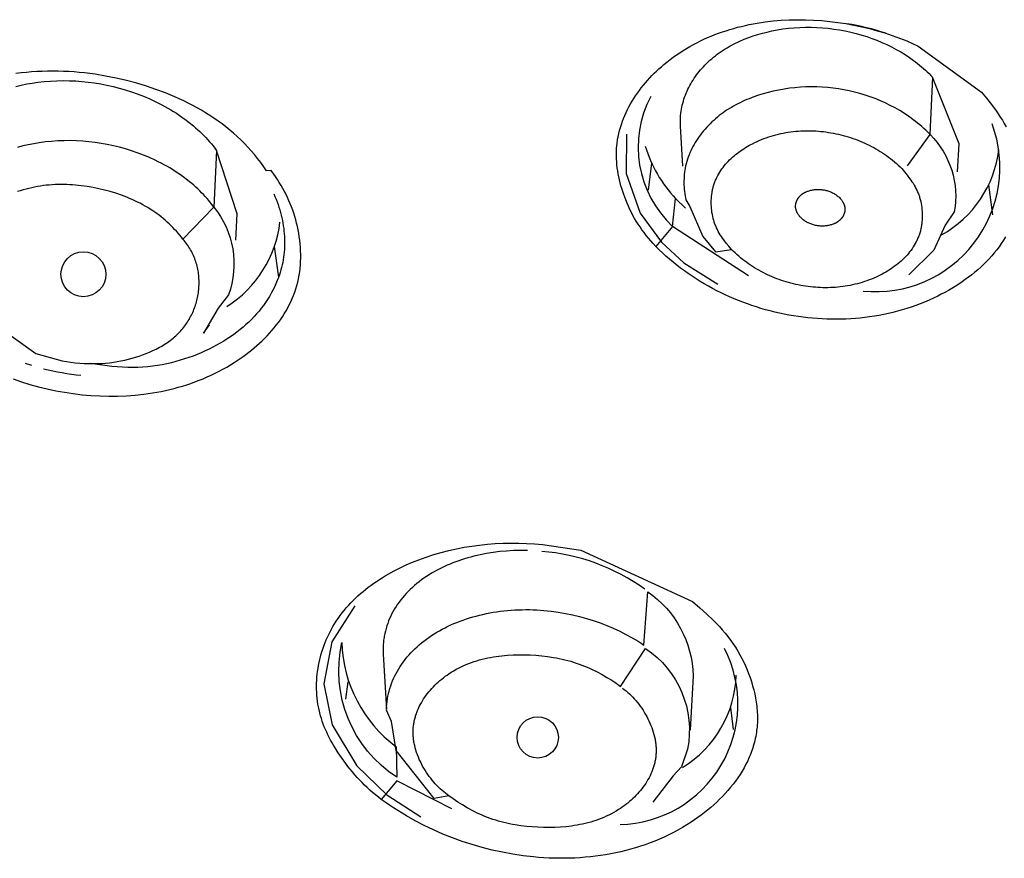
# Model space of a CAD drawing. Units: inches. Extents: x 7.83 to 13.34, y 21.23 to 30.3.
# Drawn here: x 8.96 to 9.59, y 26.51 to 27.04 of the extents above; entities that cross this region are included whole.
import ezdxf

# ---------------------------------------------------------------- set-up
doc = ezdxf.new("R2010")
doc.units = ezdxf.units.IN
doc.header["$LTSCALE"] = 0.03937
doc.header["$MEASUREMENT"] = 0
doc.layers.add('Make2D$可见线$普通线', color=7, linetype='Continuous', true_color=0x000000)

msp = doc.modelspace()

# ---------------------------------------------------------------- linework, layer by layer
at = {"layer": 'Make2D$可见线$普通线'}
for p, q in [((9.36509, 26.95213), (9.36288, 26.935)), ((9.58286, 26.91919), (9.58042, 26.93826)), ((9.12704, 26.8795), (9.12444, 26.89892)), ((8.96954, 26.82293), (8.96537, 26.82419)), ((9.17116, 26.62116), (9.16968, 26.60999)), ((9.41749, 26.59056), (9.41561, 26.60468))]:
    msp.add_line(p, q, dxfattribs=at)
for points in [[(9.36458, 26.9948, 0.339514), (9.37854, 26.91185), (9.36771, 26.89906), (9.3661, 26.90082), (9.36456, 26.90258), (9.36307, 26.90434), (9.36165, 26.9061), (9.36028, 26.90787), (9.35896, 26.90965), (9.35771, 26.91145), (9.3565, 26.91326), (9.35535, 26.91509), (9.35424, 26.91695), (9.35319, 26.91883), (9.35218, 26.92074), (9.35121, 26.92268), (9.35029, 26.92466), (9.34942, 26.92667), (9.34858, 26.92873), (9.34791, 26.93049), (9.34727, 26.93228), (9.34666, 26.9341), (9.34609, 26.93593), (9.34555, 26.9378), (9.34505, 26.93967), (9.34459, 26.94157), (9.34418, 26.94347), (9.34381, 26.94539), (9.34348, 26.94731), (9.34321, 26.94924), (9.34299, 26.95117), (9.34282, 26.9531), (9.34271, 26.95503), (9.34265, 26.95695), (9.34266, 26.95886), (9.34268, 26.9599), (9.34273, 26.96093), (9.3428, 26.96197), (9.34288, 26.96299), (9.3431, 26.96504), (9.34338, 26.96707), (9.34374, 26.96908), (9.34416, 26.97108), (9.34464, 26.97306), (9.34519, 26.97502), (9.3458, 26.97697), (9.34647, 26.97889), (9.3472, 26.98079), (9.34798, 26.98268), (9.34881, 26.98454), (9.3497, 26.98638), (9.35065, 26.9882), (9.35164, 26.99), (9.35267, 26.99177), (9.35376, 26.99352), (9.35489, 26.99524), (9.35606, 26.99694), (9.35728, 26.99861), (9.35853, 27.00026), (9.35983, 27.00188), (9.36115, 27.00347), (9.36252, 27.00503), (9.36392, 27.00656), (9.36535, 27.00807), (9.36681, 27.00954), (9.3683, 27.01098), (9.36981, 27.01239), (9.37135, 27.01377), (9.37292, 27.01512), (9.37489, 27.01674), (9.37689, 27.01831), (9.37892, 27.01983), (9.38099, 27.0213), (9.38309, 27.02272), (9.38521, 27.02409), (9.38737, 27.02541), (9.38955, 27.02668), (9.39176, 27.0279), (9.39399, 27.02907), (9.39625, 27.0302), (9.39853, 27.03128), (9.40084, 27.03231), (9.40317, 27.0333), (9.40552, 27.03424), (9.40789, 27.03513), (9.41028, 27.03597), (9.41269, 27.03677), (9.41511, 27.03753), (9.41756, 27.03824), (9.42002, 27.03891), (9.42249, 27.03953), (9.42498, 27.04011), (9.42748, 27.04064), (9.43252, 27.04158), (9.4376, 27.04235), (9.44271, 27.04295), (9.44785, 27.04339), (9.45302, 27.04366), (9.45819, 27.04378), (9.46338, 27.04374), (9.46856, 27.04354), (9.47373, 27.0432), (9.47889, 27.0427), (9.48402, 27.04206), (9.48913, 27.04128), (9.49419, 27.04036), (9.49922, 27.03929), (9.50419, 27.0381), (9.5091, 27.03677), (9.51395, 27.03531), (9.51872, 27.03373), (9.52342, 27.03202), (9.52802, 27.03019), (9.53523, 27.02691), (9.57577, 26.99754), (9.57898, 26.99358), (9.58206, 26.98964), (9.58499, 26.98566), (9.58638, 26.98366), (9.58772, 26.98163), (9.58902, 26.97959), (9.59025, 26.97751), (9.59143, 26.97541)], [(9.52842, 26.95049), (9.54285, 26.97044, -0.246942), (9.55832, 26.92104), (9.55256, 26.91264), (9.54521, 26.8967), (9.52939, 26.88096)], [(9.06591, 26.90363), (9.08566, 26.92419, -0.260242), (9.09509, 26.86818), (9.0885, 26.85955), (9.07909, 26.84362), (9.08283, 26.84896)], [(9.2858, 26.7049), (9.28134, 26.70493), (9.27691, 26.70482), (9.27254, 26.70457), (9.26822, 26.70418), (9.26397, 26.70365), (9.25978, 26.70298), (9.25567, 26.70218), (9.25364, 26.70173), (9.25163, 26.70125), (9.24965, 26.70074), (9.24769, 26.70019), (9.24575, 26.69962), (9.24384, 26.69901), (9.24195, 26.69837), (9.24009, 26.6977), (9.23825, 26.697), (9.23644, 26.69627), (9.23466, 26.69551), (9.2329, 26.69472), (9.23118, 26.6939), (9.22948, 26.69305), (9.22782, 26.69218), (9.22619, 26.69127), (9.22459, 26.69034), (9.22303, 26.68938), (9.22139, 26.68832), (9.21979, 26.68723), (9.21823, 26.68611), (9.21671, 26.68496), (9.21524, 26.68379), (9.2138, 26.68258), (9.21241, 26.68135), (9.21107, 26.68009), (9.20977, 26.6788), (9.20851, 26.67749), (9.2073, 26.67615), (9.20614, 26.67479), (9.20502, 26.6734), (9.20395, 26.67199), (9.20293, 26.67056), (9.20196, 26.6691), (9.20104, 26.66763), (9.20017, 26.66613), (9.19936, 26.66461), (9.19859, 26.66307), (9.19788, 26.66152), (9.19722, 26.65994), (9.19661, 26.65835), (9.19606, 26.65674), (9.19556, 26.65511), (9.19512, 26.65347), (9.19474, 26.65181), (9.19441, 26.65014), (9.19427, 26.6493), (9.19414, 26.64845), (9.19403, 26.6476), (9.19393, 26.64675), (9.19385, 26.6459), (9.19378, 26.64504), (9.19373, 26.64418), (9.19369, 26.64331), (9.19366, 26.64221), (9.19366, 26.6411), (9.19369, 26.63997), (9.19374, 26.63881), (9.19581, 26.6034), (9.19589, 26.60511), (9.19602, 26.60682), (9.19621, 26.60852), (9.19646, 26.6102), (9.19676, 26.61188), (9.19712, 26.61355), (9.19754, 26.6152), (9.19801, 26.61684), (9.19853, 26.61847), (9.19911, 26.62009), (9.19975, 26.62169), (9.20043, 26.62327), (9.20117, 26.62484), (9.20196, 26.6264), (9.20281, 26.62793), (9.2037, 26.62945), (9.20465, 26.63094), (9.20564, 26.63242), (9.20668, 26.63387), (9.20778, 26.63531), (9.20892, 26.63672), (9.21011, 26.63811), (9.21135, 26.63948), (9.21263, 26.64082), (9.21397, 26.64213), (9.21534, 26.64342), (9.21677, 26.64468), (9.21824, 26.64592), (9.21975, 26.64712), (9.22131, 26.6483), (9.22291, 26.64945), (9.22455, 26.65056), (9.22622, 26.65163), (9.22793, 26.65267), (9.22967, 26.65368), (9.23145, 26.65465), (9.23326, 26.65559), (9.23511, 26.6565), (9.237, 26.65737), (9.23891, 26.65821), (9.24086, 26.65901), (9.24283, 26.65978), (9.24484, 26.66051), (9.24687, 26.66121), (9.24893, 26.66186), (9.25102, 26.66249), (9.25313, 26.66307), (9.25527, 26.66362), (9.25743, 26.66413), (9.25961, 26.6646), (9.26181, 26.66503), (9.26403, 26.66543), (9.26627, 26.66578), (9.26852, 26.6661), (9.2708, 26.66637), (9.27308, 26.66661), (9.27539, 26.6668), (9.2777, 26.66695), (9.28003, 26.66706), (9.28237, 26.66713), (9.28472, 26.66716), (9.28708, 26.66715), (9.28944, 26.66709), (9.29182, 26.66699), (9.2964, 26.66667), (9.30098, 26.66619), (9.30555, 26.66556), (9.31009, 26.66478), (9.3146, 26.66385), (9.31907, 26.66277), (9.3235, 26.66154), (9.32788, 26.66018), (9.3322, 26.65867), (9.33645, 26.65704), (9.34063, 26.65527), (9.34473, 26.65337), (9.34875, 26.65135), (9.35267, 26.6492), (9.35649, 26.64694), (9.35836, 26.64576), (9.36021, 26.64456), (9.36268, 26.67857, -0.238695), (9.39164, 26.62486), (9.3897, 26.59021)], [(9.20236, 26.56028, -0.314995), (9.16738, 26.64613, 0.230214), (9.202, 26.57962), (9.20236, 26.56028)], [(9.23575, 26.54835), (9.23462, 26.54914), (9.23349, 26.54997), (9.23238, 26.55086), (9.23128, 26.5518), (9.23019, 26.55277), (9.22912, 26.55379), (9.22806, 26.55486), (9.22703, 26.55596), (9.22602, 26.55709), (9.22503, 26.55827), (9.22407, 26.55947), (9.22313, 26.56071), (9.22222, 26.56198), (9.22134, 26.56328), (9.2205, 26.5646), (9.21969, 26.56594), (9.21891, 26.56731), (9.21818, 26.5687), (9.21748, 26.5701), (9.21682, 26.57153), (9.21621, 26.57297), (9.21564, 26.57442), (9.21512, 26.57588), (9.21465, 26.57735), (9.21423, 26.57883), (9.21386, 26.58031), (9.21369, 26.58105), (9.21354, 26.5818), (9.21341, 26.58254), (9.21328, 26.58329), (9.21317, 26.58403), (9.21308, 26.58478), (9.213, 26.58552), (9.21294, 26.58626), (9.21289, 26.587), (9.21286, 26.58774), (9.21284, 26.58848), (9.21284, 26.58922), (9.21285, 26.58992), (9.21288, 26.59061), (9.21293, 26.5913), (9.21298, 26.59199), (9.21305, 26.59268), (9.21314, 26.59336), (9.21323, 26.59404), (9.21334, 26.59473), (9.21347, 26.5954), (9.21361, 26.59608), (9.21376, 26.59675), (9.21392, 26.59742), (9.21409, 26.59809), (9.21428, 26.59875), (9.21448, 26.59941), (9.21469, 26.60007), (9.21491, 26.60073), (9.21515, 26.60138), (9.21565, 26.60267), (9.2162, 26.60395), (9.2168, 26.60522), (9.21743, 26.60647), (9.21811, 26.6077), (9.21882, 26.60891), (9.21957, 26.61011), (9.22036, 26.61129), (9.22119, 26.61245), (9.22205, 26.61359), (9.22294, 26.6147), (9.22386, 26.6158), (9.22481, 26.61687), (9.22579, 26.61793), (9.2268, 26.61895), (9.22784, 26.61996), (9.2289, 26.62093), (9.22998, 26.62189), (9.23109, 26.62281), (9.23221, 26.62371), (9.23336, 26.62458), (9.23453, 26.62542), (9.23571, 26.62623), (9.23722, 26.62721), (9.23877, 26.62815), (9.24033, 26.62904), (9.24192, 26.62988), (9.24353, 26.63068), (9.24516, 26.63143), (9.2468, 26.63214), (9.24847, 26.6328), (9.25015, 26.63342), (9.25185, 26.63401), (9.25356, 26.63455), (9.25529, 26.63505), (9.25703, 26.63551), (9.25878, 26.63593), (9.26054, 26.63632), (9.26232, 26.63667), (9.2641, 26.63698), (9.26589, 26.63726), (9.26768, 26.63751), (9.26948, 26.63772), (9.27129, 26.6379), (9.2731, 26.63805), (9.27673, 26.63826), (9.28037, 26.63835), (9.284, 26.63833), (9.28761, 26.6382), (9.29121, 26.63798), (9.29499, 26.63765), (9.29873, 26.63721), (9.30245, 26.63665), (9.30429, 26.63632), (9.30613, 26.63596), (9.30797, 26.63557), (9.3098, 26.63514), (9.31162, 26.63467), (9.31344, 26.63417), (9.31525, 26.63363), (9.31705, 26.63305), (9.31885, 26.63243), (9.32064, 26.63176), (9.32229, 26.63112), (9.32393, 26.63044), (9.32556, 26.62972), (9.32718, 26.62898), (9.33039, 26.6274), (9.33354, 26.62571), (9.33662, 26.62393), (9.33962, 26.62207), (9.34253, 26.62014), (9.34532, 26.61815), (9.36128, 26.64231, -0.302808), (9.38808, 26.57814), (9.38422, 26.56673), (9.3788, 26.56105), (9.36598, 26.54414)]]:
    msp.add_lwpolyline(points, format="xyb", dxfattribs=at)
for points in [[(9.38503, 26.95035), (9.38361, 26.97589), (9.38352, 26.97725), (9.38348, 26.97861), (9.38349, 26.97996), (9.38353, 26.9813), (9.38362, 26.98265), (9.38375, 26.98398), (9.38392, 26.98531), (9.38414, 26.98663), (9.38439, 26.98795), (9.38468, 26.98926), (9.38501, 26.99055), (9.38537, 26.99184), (9.38577, 26.99312), (9.38621, 26.99439), (9.38668, 26.99565), (9.38718, 26.9969), (9.38772, 26.99813), (9.38829, 26.99935), (9.38888, 27.00056), (9.38951, 27.00175), (9.39017, 27.00293), (9.39086, 27.00409), (9.39157, 27.00524), (9.39231, 27.00637), (9.39308, 27.00748), (9.39387, 27.00858), (9.39469, 27.00965), (9.39553, 27.01071), (9.39639, 27.01175), (9.39728, 27.01277), (9.39818, 27.01377), (9.39911, 27.01474), (9.40017, 27.01582), (9.40127, 27.01687), (9.40238, 27.01789), (9.40352, 27.01889), (9.40468, 27.01986), (9.40586, 27.0208), (9.40706, 27.02171), (9.40828, 27.0226), (9.40953, 27.02346), (9.41078, 27.0243), (9.41206, 27.02511), (9.41335, 27.02589), (9.41466, 27.02665), (9.41599, 27.02739), (9.41733, 27.0281), (9.41869, 27.02878), (9.42006, 27.02944), (9.42144, 27.03008), (9.42424, 27.03128), (9.42708, 27.03239), (9.42997, 27.03341), (9.43288, 27.03433), (9.43583, 27.03517), (9.4388, 27.03592), (9.44178, 27.03659), (9.44537, 27.03727), (9.44896, 27.03784), (9.45257, 27.0383), (9.45619, 27.03864), (9.45981, 27.03886), (9.46344, 27.03897), (9.46706, 27.03897), (9.47069, 27.03885), (9.47431, 27.03862), (9.47792, 27.03828), (9.48152, 27.03783), (9.4851, 27.03727), (9.48867, 27.03661), (9.49222, 27.03583), (9.49575, 27.03495), (9.49925, 27.03397), (9.5025, 27.03295), (9.50573, 27.03183), (9.50892, 27.03063), (9.51208, 27.02932), (9.51519, 27.02793), (9.51826, 27.02644), (9.52128, 27.02485), (9.52424, 27.02316), (9.527, 27.02146), (9.52971, 27.01968), (9.53235, 27.0178), (9.53365, 27.01683), (9.53493, 27.01583), (9.53619, 27.01482), (9.53743, 27.01378), (9.53866, 27.01271), (9.53986, 27.01163), (9.54105, 27.01052), (9.54221, 27.00939), (9.54336, 27.00823), (9.54448, 27.00705), (9.54271, 26.97075), (9.54146, 26.97198), (9.54019, 26.97319), (9.5389, 26.97438), (9.53759, 26.97554), (9.53626, 26.97667), (9.53491, 26.97778), (9.53355, 26.97886), (9.53216, 26.97992), (9.53076, 26.98096), (9.52934, 26.98196), (9.52645, 26.9839), (9.5235, 26.98573), (9.52049, 26.98747), (9.51742, 26.98909), (9.5143, 26.99062), (9.51113, 26.99204), (9.50792, 26.99336), (9.50466, 26.99457), (9.50136, 26.99567), (9.49803, 26.99668), (9.49467, 26.99757), (9.49128, 26.99836), (9.48787, 26.99905), (9.48443, 26.99963), (9.48097, 27.0001), (9.47751, 27.00046), (9.47403, 27.00072), (9.47054, 27.00087), (9.46705, 27.00091), (9.46356, 27.00084), (9.46007, 27.00067), (9.45659, 27.00038), (9.45312, 26.99999), (9.44967, 26.99949), (9.44623, 26.99887), (9.44281, 26.99815), (9.43942, 26.99732), (9.43636, 26.99647), (9.43333, 26.99552), (9.43034, 26.99448), (9.42738, 26.99334), (9.42592, 26.99274), (9.42448, 26.99211), (9.42304, 26.99145), (9.42162, 26.99077), (9.42021, 26.99006), (9.41882, 26.98933), (9.41745, 26.98857), (9.41609, 26.98779), (9.41475, 26.98698), (9.41342, 26.98614), (9.41212, 26.98528), (9.41083, 26.98439), (9.40957, 26.98347), (9.40832, 26.98253), (9.4071, 26.98155), (9.4059, 26.98055), (9.40473, 26.97952), (9.40357, 26.97847), (9.40244, 26.97738), (9.40134, 26.97626), (9.40026, 26.97512), (9.39921, 26.97395), (9.39819, 26.97275), (9.3972, 26.97151), (9.3963, 26.97034), (9.39542, 26.96914), (9.39458, 26.96792), (9.39376, 26.96668), (9.39298, 26.96541), (9.39223, 26.96413), (9.39151, 26.96282), (9.39083, 26.9615), (9.39018, 26.96016), (9.38958, 26.95881), (9.38901, 26.95744), (9.38849, 26.95605), (9.388, 26.95466), (9.38757, 26.95325), (9.38718, 26.95183), (9.38683, 26.95041), (9.38656, 26.94907), (9.38632, 26.94773), (9.38613, 26.94638), (9.38598, 26.94503), (9.38586, 26.94368), (9.38579, 26.94232), (9.38575, 26.94096), (9.38575, 26.93959), (9.38578, 26.93823), (9.38585, 26.93686), (9.38596, 26.9355), (9.3861, 26.93413), (9.38627, 26.93277), (9.38647, 26.93141), (9.3867, 26.93005), (9.38697, 26.9287), (9.38945, 26.92442), (9.39783, 26.90526), (9.40597, 26.89559), (9.41612, 26.89702), (9.41436, 26.89913), (9.41269, 26.90121), (9.41112, 26.9033), (9.41038, 26.90435), (9.40966, 26.90541), (9.40897, 26.90648), (9.40832, 26.90756), (9.4077, 26.90866), (9.40711, 26.90978), (9.40656, 26.91091), (9.4063, 26.91149), (9.40605, 26.91207), (9.4058, 26.91266), (9.40557, 26.91326), (9.40535, 26.91387), (9.40514, 26.91448), (9.40495, 26.91506), (9.40477, 26.91566), (9.40443, 26.91686), (9.40413, 26.91808), (9.40388, 26.91933), (9.40366, 26.92059), (9.40348, 26.92186), (9.40334, 26.92315), (9.40324, 26.92444), (9.40317, 26.92573), (9.40315, 26.92703), (9.40318, 26.92833), (9.40324, 26.92962), (9.40334, 26.9309), (9.40349, 26.93218), (9.40367, 26.93344), (9.40378, 26.93406), (9.4039, 26.93468), (9.40404, 26.93531), (9.40419, 26.93594), (9.40435, 26.93657), (9.40451, 26.93719), (9.40469, 26.9378), (9.40489, 26.93841), (9.40509, 26.93901), (9.4053, 26.93961), (9.40552, 26.9402), (9.40575, 26.94079), (9.406, 26.94137), (9.40625, 26.94195), (9.40678, 26.94309), (9.40736, 26.94421), (9.40797, 26.94531), (9.40861, 26.94638), (9.40929, 26.94744), (9.41, 26.94847), (9.41075, 26.94948), (9.41152, 26.95047), (9.41233, 26.95144), (9.41316, 26.95239), (9.41402, 26.95332), (9.41491, 26.95422), (9.41583, 26.95511), (9.41676, 26.95597), (9.41773, 26.95681), (9.41871, 26.95763), (9.41971, 26.95843), (9.42074, 26.95921), (9.42178, 26.95996), (9.42284, 26.96069), (9.42391, 26.9614), (9.42501, 26.96209), (9.42611, 26.96276), (9.42723, 26.96341), (9.42836, 26.96403), (9.4295, 26.96463), (9.43094, 26.96536), (9.43239, 26.96604), (9.43386, 26.9667), (9.43534, 26.96732), (9.43683, 26.9679), (9.43834, 26.96846), (9.43985, 26.96898), (9.44138, 26.96946), (9.44291, 26.96992), (9.44446, 26.97034), (9.44601, 26.97072), (9.44757, 26.97108), (9.44914, 26.9714), (9.45072, 26.97169), (9.4523, 26.97195), (9.45389, 26.97218), (9.45548, 26.97237), (9.45708, 26.97254), (9.45868, 26.97267), (9.46028, 26.97277), (9.46189, 26.97284), (9.4635, 26.97288), (9.46511, 26.97289), (9.46672, 26.97286), (9.46833, 26.97281), (9.46994, 26.97273), (9.47155, 26.97261), (9.47316, 26.97247), (9.47477, 26.9723), (9.47637, 26.9721), (9.47797, 26.97186), (9.47957, 26.9716), (9.48116, 26.97131), (9.48274, 26.97099), (9.48432, 26.97065), (9.4859, 26.97027), (9.48746, 26.96986), (9.48902, 26.96943), (9.49057, 26.96897), (9.49211, 26.96848), (9.49364, 26.96796), (9.49517, 26.96742), (9.49668, 26.96685), (9.49818, 26.96625), (9.49967, 26.96562), (9.50114, 26.96497), (9.5026, 26.96429), (9.50405, 26.96358), (9.50549, 26.96285), (9.5069, 26.96209), (9.50831, 26.96131), (9.50969, 26.96049), (9.51107, 26.95966), (9.51242, 26.95879), (9.51375, 26.95791), (9.51507, 26.95699), (9.51637, 26.95605), (9.51764, 26.95509), (9.5189, 26.9541), (9.52014, 26.95309), (9.52135, 26.95205), (9.52254, 26.95099), (9.52371, 26.9499), (9.52486, 26.94879), (9.52828, 26.94455), (9.52985, 26.94246), (9.53059, 26.94142), (9.53131, 26.94037), (9.53199, 26.93931), (9.53265, 26.93824), (9.53327, 26.93715), (9.53386, 26.93605), (9.53441, 26.93494), (9.53492, 26.9338), (9.53516, 26.93322), (9.5354, 26.93263), (9.53562, 26.93204), (9.53584, 26.93144), (9.53604, 26.93085), (9.53623, 26.93024), (9.53641, 26.92963), (9.53658, 26.92901), (9.53689, 26.92776), (9.53716, 26.92649), (9.53739, 26.9252), (9.53758, 26.9239), (9.53772, 26.92259), (9.53783, 26.92127), (9.53789, 26.91995), (9.53791, 26.91863), (9.53789, 26.9173), (9.53783, 26.91598), (9.53772, 26.91467), (9.53757, 26.91338), (9.53748, 26.91273), (9.53737, 26.91209), (9.53726, 26.91145), (9.53713, 26.91082), (9.53699, 26.91016), (9.53683, 26.90951), (9.53667, 26.90886), (9.53649, 26.90821), (9.5363, 26.90757), (9.53609, 26.90694), (9.53588, 26.90631), (9.53565, 26.90569), (9.53541, 26.90507), (9.53517, 26.90446), (9.53491, 26.90386), (9.53464, 26.90326), (9.53436, 26.90266), (9.53407, 26.90208), (9.53377, 26.9015), (9.53346, 26.90092), (9.53281, 26.89978), (9.53212, 26.89867), (9.53139, 26.89758), (9.53063, 26.89652), (9.52984, 26.89547), (9.52901, 26.89445), (9.52815, 26.89346), (9.52726, 26.89248), (9.52634, 26.89153), (9.52539, 26.8906), (9.52441, 26.8897), (9.52341, 26.88882), (9.52238, 26.88796), (9.52133, 26.88713), (9.52026, 26.88632), (9.51917, 26.88553), (9.51806, 26.88477), (9.51693, 26.88403), (9.51578, 26.88331), (9.51462, 26.88262), (9.51344, 26.88195), (9.51225, 26.88131), (9.51104, 26.88069), (9.50983, 26.88009), (9.50839, 26.87942), (9.50694, 26.87878), (9.50547, 26.87817), (9.50399, 26.8776), (9.5025, 26.87706), (9.501, 26.87655), (9.4995, 26.87607), (9.49798, 26.87563), (9.49645, 26.87521), (9.49492, 26.87483), (9.49337, 26.87448), (9.49183, 26.87416), (9.49027, 26.87388), (9.48871, 26.87362), (9.48714, 26.8734), (9.48557, 26.8732), (9.484, 26.87304), (9.48242, 26.8729), (9.48084, 26.8728), (9.47925, 26.87273), (9.47767, 26.87269), (9.47608, 26.87267), (9.4745, 26.87269), (9.47291, 26.87274), (9.47132, 26.87281), (9.46974, 26.87292), (9.46815, 26.87305), (9.46657, 26.87321), (9.465, 26.8734), (9.46342, 26.87362), (9.46185, 26.87387), (9.46029, 26.87415), (9.45873, 26.87445), (9.45717, 26.87479), (9.45562, 26.87515), (9.45408, 26.87554), (9.45255, 26.87595), (9.45102, 26.8764), (9.44951, 26.87687), (9.448, 26.87736), (9.4465, 26.87789), (9.44501, 26.87844), (9.44354, 26.87902), (9.44207, 26.87962), (9.44062, 26.88025), (9.43918, 26.88091), (9.43776, 26.88159), (9.43634, 26.8823), (9.43495, 26.88303), (9.43356, 26.88379), (9.4322, 26.88458), (9.43085, 26.88539), (9.42951, 26.88622), (9.4282, 26.88708), (9.4269, 26.88797), (9.42562, 26.88888), (9.42436, 26.88981), (9.42312, 26.89077), (9.4219, 26.89175), (9.4207, 26.89276), (9.41952, 26.89379), (9.41836, 26.89484), (9.41723, 26.89592), (9.41612, 26.89702)], [(8.95747, 26.81442), (8.9628, 26.81261), (8.9682, 26.81095), (8.97366, 26.80944), (8.97916, 26.8081), (8.98471, 26.80692), (8.99029, 26.8059), (8.99591, 26.80505), (9.00154, 26.80438), (9.00719, 26.80388), (9.01285, 26.80355), (9.01851, 26.80341), (9.02416, 26.80345), (9.0298, 26.80368), (9.03542, 26.80409), (9.04101, 26.8047), (9.0438, 26.80508), (9.04657, 26.8055), (9.04933, 26.80598), (9.05209, 26.80651), (9.05483, 26.80708), (9.05755, 26.80771), (9.06027, 26.80839), (9.06296, 26.80912), (9.06565, 26.8099), (9.06831, 26.81074), (9.07096, 26.81162), (9.07359, 26.81256), (9.0762, 26.81356), (9.07879, 26.8146), (9.08136, 26.8157), (9.08391, 26.81686), (9.08644, 26.81807), (9.08894, 26.81933), (9.09142, 26.82066), (9.09387, 26.82203), (9.0963, 26.82347), (9.0987, 26.82496), (9.10058, 26.82618), (9.10244, 26.82744), (9.10429, 26.82874), (9.10611, 26.83007), (9.1079, 26.83143), (9.10967, 26.83283), (9.11141, 26.83427), (9.11312, 26.83574), (9.1148, 26.83724), (9.11644, 26.83878), (9.11805, 26.84035), (9.11962, 26.84195), (9.12114, 26.84359), (9.12263, 26.84526), (9.12407, 26.84696), (9.12547, 26.84869), (9.12682, 26.85046), (9.12812, 26.85226), (9.12937, 26.85409), (9.13057, 26.85595), (9.13171, 26.85784), (9.1328, 26.85976), (9.13382, 26.86171), (9.13479, 26.8637), (9.1357, 26.86571), (9.13654, 26.86775), (9.13731, 26.86982), (9.13802, 26.87192), (9.13866, 26.87405), (9.13923, 26.87621), (9.13948, 26.8773), (9.13972, 26.8784), (9.13994, 26.87951), (9.14014, 26.88062), (9.14047, 26.8828), (9.14074, 26.88501), (9.14093, 26.88723), (9.14106, 26.88947), (9.14112, 26.89172), (9.14111, 26.89397), (9.14105, 26.89623), (9.14092, 26.89848), (9.14074, 26.90073), (9.1405, 26.90297), (9.1402, 26.9052), (9.13985, 26.90741), (9.13945, 26.9096), (9.139, 26.91176), (9.1385, 26.91389), (9.13796, 26.91598), (9.13735, 26.9181), (9.1367, 26.92018), (9.13599, 26.92223), (9.13524, 26.92425), (9.13444, 26.92624), (9.13359, 26.92821), (9.13269, 26.93016), (9.13174, 26.9321), (9.13074, 26.93402), (9.12968, 26.93594), (9.12858, 26.93785), (9.12742, 26.93976), (9.1262, 26.94167), (9.12494, 26.94359), (9.12223, 26.94746), (9.11928, 26.94722), (9.11746, 26.94993), (9.11557, 26.95257), (9.11361, 26.95514), (9.11159, 26.95764), (9.10951, 26.96008), (9.10737, 26.96245), (9.10518, 26.96475), (9.10292, 26.96699), (9.10062, 26.96917), (9.09826, 26.97128), (9.09584, 26.97333), (9.09338, 26.97531), (9.09088, 26.97724), (9.08832, 26.9791), (9.08572, 26.98091), (9.08308, 26.98266), (9.0804, 26.98434), (9.07768, 26.98597), (9.07492, 26.98755), (9.07213, 26.98906), (9.0693, 26.99053), (9.06644, 26.99193), (9.06355, 26.99329), (9.06063, 26.99459), (9.05769, 26.99584), (9.05472, 26.99704), (9.0487, 26.99928), (9.04261, 27.00132), (9.03645, 27.00318), (9.02987, 27.00494), (9.02324, 27.00648), (9.01657, 27.00781), (9.00986, 27.00891), (9.00313, 27.00978), (8.99975, 27.01012), (8.99637, 27.01041), (8.99299, 27.01063), (8.98961, 27.01079), (8.98622, 27.01089), (8.98284, 27.01093), (8.97946, 27.0109), (8.97608, 27.0108), (8.9727, 27.01064), (8.96933, 27.01042), (8.96596, 27.01012), (8.9626, 27.00976), (8.95925, 27.00933)], [(8.95925, 27.00123), (8.96271, 27.00204), (8.96619, 27.00274), (8.9697, 27.00334), (8.97321, 27.00385), (8.97725, 27.0043), (8.98129, 27.00463), (8.98534, 27.00483), (8.98938, 27.0049), (8.99341, 27.00485), (8.99744, 27.00468), (9.00146, 27.00439), (9.00547, 27.00397), (9.00947, 27.00344), (9.01344, 27.00278), (9.0174, 27.00201), (9.02133, 27.00112), (9.02524, 27.00011), (9.02912, 26.99899), (9.03297, 26.99776), (9.03679, 26.99641), (9.0408, 26.99486), (9.04476, 26.99318), (9.04866, 26.99137), (9.0525, 26.98943), (9.05439, 26.98841), (9.05627, 26.98736), (9.05812, 26.98628), (9.05995, 26.98516), (9.06176, 26.98401), (9.06355, 26.98282), (9.06531, 26.98161), (9.06705, 26.98035), (9.0699, 26.97818), (9.07267, 26.97592), (9.07402, 26.97475), (9.07535, 26.97356), (9.07666, 26.97234), (9.07795, 26.9711), (9.07922, 26.96983), (9.08046, 26.96855), (9.08168, 26.96723), (9.08287, 26.9659), (9.08404, 26.96454), (9.08518, 26.96315), (9.0863, 26.96175), (9.08739, 26.96032), (9.08566, 26.92419), (9.08461, 26.92557), (9.08354, 26.92692), (9.08244, 26.92825), (9.08132, 26.92955), (9.08017, 26.93084), (9.079, 26.93209), (9.07781, 26.93333), (9.07659, 26.93455), (9.07535, 26.93574), (9.07409, 26.9369), (9.07281, 26.93805), (9.0715, 26.93917), (9.07018, 26.94027), (9.06884, 26.94135), (9.0661, 26.94343), (9.06441, 26.94463), (9.0627, 26.94581), (9.06097, 26.94695), (9.05922, 26.94806), (9.05744, 26.94913), (9.05565, 26.95017), (9.05383, 26.95118), (9.05199, 26.95215), (9.05014, 26.9531), (9.04827, 26.95401), (9.04449, 26.95573), (9.04065, 26.95733), (9.03677, 26.9588), (9.033, 26.9601), (9.0292, 26.96128), (9.02537, 26.96234), (9.02152, 26.96328), (9.01764, 26.96411), (9.01373, 26.96482), (9.00981, 26.96541), (9.00588, 26.96588), (9.00193, 26.96623), (8.99797, 26.96645), (8.994, 26.96655), (8.99003, 26.96653), (8.98605, 26.96639), (8.98208, 26.96611), (8.97812, 26.96571), (8.97416, 26.96519), (8.97064, 26.96461), (8.96714, 26.96393), (8.96366, 26.96315), (8.96021, 26.96225)], [(9.56038, 26.94663), (9.56138, 26.96447), (9.54448, 27.00705)], [(9.34909, 26.97069), (9.34876, 26.94557), (9.35786, 26.92035), (9.37149, 26.90172), (9.38578, 26.88861), (9.40732, 26.87484)], [(9.09962, 26.9031), (9.10056, 26.91992), (9.08739, 26.96032)], [(8.93192, 26.85909), (8.97202, 26.83059), (8.98887, 26.82599), (8.99159, 26.82552), (8.99437, 26.82512), (8.9972, 26.82479), (9.00006, 26.82454), (9.00294, 26.82435), (9.00582, 26.82424), (9.0087, 26.82421), (9.01155, 26.82426), (9.01406, 26.82438), (9.01655, 26.82456), (9.01902, 26.82481), (9.02148, 26.82512), (9.02392, 26.8255), (9.02635, 26.82595), (9.02879, 26.82647), (9.03123, 26.82705), (9.03347, 26.82764), (9.03572, 26.8283), (9.03796, 26.82901), (9.04019, 26.82978), (9.04241, 26.83061), (9.0446, 26.83151), (9.04676, 26.83248), (9.04889, 26.83351), (9.04994, 26.83405), (9.05098, 26.83461), (9.052, 26.83519), (9.05302, 26.83579), (9.05402, 26.8364), (9.055, 26.83703), (9.05597, 26.83768), (9.05692, 26.83835), (9.05786, 26.83904), (9.05878, 26.83975), (9.05968, 26.84048), (9.06057, 26.84123), (9.06143, 26.842), (9.06227, 26.84278), (9.06309, 26.84359), (9.06389, 26.84442), (9.06457, 26.84516), (9.06523, 26.84592), (9.06588, 26.84669), (9.0665, 26.84748), (9.06711, 26.84828), (9.0677, 26.84909), (9.06827, 26.84992), (9.06882, 26.85076), (9.06935, 26.85161), (9.06987, 26.85247), (9.07036, 26.85335), (9.07084, 26.85423), (9.0713, 26.85513), (9.07174, 26.85603), (9.07216, 26.85695), (9.07256, 26.85787), (9.07293, 26.8588), (9.07329, 26.85974), (9.07363, 26.86069), (9.07395, 26.86164), (9.07425, 26.86261), (9.07453, 26.86357), (9.07479, 26.86455), (9.07502, 26.86552), (9.07524, 26.86651), (9.07544, 26.86749), (9.07561, 26.86849), (9.07576, 26.86948), (9.07589, 26.87048), (9.076, 26.87148), (9.07609, 26.87248), (9.07616, 26.87348), (9.0762, 26.87449), (9.07622, 26.87549), (9.07622, 26.8765), (9.0762, 26.8775), (9.07615, 26.87851), (9.07609, 26.87951), (9.076, 26.88051), (9.07588, 26.88151), (9.07575, 26.88251), (9.07559, 26.8835), (9.0754, 26.88449), (9.0752, 26.88547), (9.07496, 26.88645), (9.07471, 26.88743), (9.07443, 26.8884), (9.07413, 26.88937), (9.0738, 26.89032), (9.07345, 26.89128), (9.07308, 26.89222), (9.07268, 26.89316), (9.07225, 26.89409), (9.0718, 26.89501), (9.07133, 26.89592), (9.07083, 26.89682), (9.0703, 26.89771), (9.06975, 26.89859), (9.06918, 26.89946), (9.06858, 26.90032), (9.06795, 26.90116), (9.06729, 26.902), (9.06661, 26.90282), (9.06591, 26.90363), (9.0649, 26.90493), (9.06386, 26.90621), (9.0628, 26.90747), (9.0617, 26.90872), (9.06058, 26.90994), (9.05943, 26.91114), (9.05826, 26.91232), (9.05706, 26.91348), (9.05584, 26.91461), (9.05459, 26.91572), (9.05332, 26.9168), (9.05203, 26.91786), (9.05072, 26.91889), (9.04938, 26.91989), (9.04803, 26.92086), (9.04666, 26.9218), (9.04509, 26.92283), (9.04351, 26.92381), (9.0419, 26.92476), (9.04027, 26.92567), (9.03862, 26.92654), (9.03696, 26.92738), (9.03528, 26.92819), (9.03358, 26.92896), (9.03187, 26.9297), (9.03014, 26.93041), (9.0284, 26.93108), (9.02664, 26.93173), (9.0231, 26.93293), (9.01952, 26.93402), (9.01588, 26.93501), (9.01221, 26.93589), (9.00852, 26.93666), (9.00481, 26.9373), (9.00109, 26.93781), (8.99922, 26.93802), (8.99735, 26.9382), (8.99548, 26.93834), (8.99361, 26.93845), (8.99173, 26.93853), (8.98986, 26.93857), (8.98799, 26.93857), (8.98612, 26.93854), (8.98425, 26.93847), (8.98238, 26.93836), (8.98051, 26.93822), (8.97865, 26.93804), (8.97679, 26.93782), (8.97493, 26.93756), (8.97308, 26.93726), (8.97123, 26.93691), (8.96939, 26.93653), (8.96756, 26.93611), (8.96573, 26.93564), (8.96391, 26.93513), (8.96209, 26.93458), (8.96029, 26.93399)], [(9.46006, 26.9177), (9.45979, 26.91802), (9.45952, 26.91835), (9.45926, 26.91869), (9.45901, 26.91904), (9.45876, 26.9194), (9.45853, 26.91977), (9.4583, 26.92015), (9.4582, 26.92035), (9.45809, 26.92054), (9.45799, 26.92074), (9.4579, 26.92094), (9.45781, 26.92114), (9.45772, 26.92134), (9.45763, 26.92155), (9.45756, 26.92175), (9.45748, 26.92196), (9.45741, 26.92217), (9.45735, 26.92237), (9.45729, 26.92258), (9.45723, 26.9228), (9.45718, 26.92301), (9.45714, 26.92322), (9.4571, 26.92343), (9.45707, 26.92365), (9.45704, 26.92386), (9.45702, 26.92409), (9.45701, 26.92432), (9.457, 26.92455), (9.45701, 26.92478), (9.45701, 26.92501), (9.45703, 26.92524), (9.45705, 26.92547), (9.45708, 26.9257), (9.45711, 26.92593), (9.45715, 26.92616), (9.4572, 26.92639), (9.45725, 26.92662), (9.45731, 26.92684), (9.45737, 26.92707), (9.45744, 26.92729), (9.45751, 26.92751), (9.45759, 26.92773), (9.45768, 26.92795), (9.45777, 26.92816), (9.45787, 26.92838), (9.45797, 26.92859), (9.45807, 26.9288), (9.45819, 26.929), (9.4583, 26.92921), (9.45842, 26.92941), (9.45854, 26.92961), (9.45867, 26.9298), (9.45881, 26.92999), (9.45894, 26.93018), (9.45908, 26.93037), (9.45923, 26.93055), (9.45938, 26.93073), (9.45957, 26.93094), (9.45976, 26.93115), (9.45996, 26.93136), (9.46016, 26.93156), (9.46037, 26.93175), (9.46059, 26.93194), (9.4608, 26.93212), (9.46103, 26.93229), (9.46125, 26.93246), (9.46149, 26.93263), (9.46172, 26.93279), (9.46196, 26.93294), (9.4622, 26.93309), (9.46245, 26.93324), (9.4627, 26.93338), (9.46295, 26.93351), (9.46321, 26.93364), (9.46347, 26.93376), (9.46373, 26.93388), (9.46399, 26.934), (9.46426, 26.93411), (9.46453, 26.93421), (9.46508, 26.93441), (9.46563, 26.93458), (9.46619, 26.93474), (9.46675, 26.93489), (9.46732, 26.93501), (9.46793, 26.93513), (9.46854, 26.93522), (9.46916, 26.9353), (9.46977, 26.93536), (9.47039, 26.9354), (9.47101, 26.93543), (9.47162, 26.93543), (9.47224, 26.93541), (9.47285, 26.93538), (9.47347, 26.93533), (9.47408, 26.93526), (9.47469, 26.93517), (9.47529, 26.93507), (9.47589, 26.93495), (9.47649, 26.93481), (9.47708, 26.93465), (9.47767, 26.93447), (9.47825, 26.93428), (9.47882, 26.93406), (9.47939, 26.93383), (9.47995, 26.93359), (9.4805, 26.93332), (9.48105, 26.93304), (9.48158, 26.93274), (9.4821, 26.93243), (9.48262, 26.93209), (9.48312, 26.93174), (9.48362, 26.93137), (9.4841, 26.93099), (9.48457, 26.93059), (9.48502, 26.93017), (9.48546, 26.92973), (9.48573, 26.92942), (9.486, 26.9291), (9.48626, 26.92876), (9.48651, 26.92841), (9.48676, 26.92805), (9.48699, 26.92768), (9.48721, 26.9273), (9.48732, 26.92711), (9.48742, 26.92692), (9.48752, 26.92672), (9.48762, 26.92652), (9.48771, 26.92632), (9.4878, 26.92612), (9.48788, 26.92592), (9.48796, 26.92572), (9.48804, 26.92551), (9.48811, 26.9253), (9.48817, 26.9251), (9.48823, 26.92489), (9.48829, 26.92468), (9.48834, 26.92447), (9.48838, 26.92426), (9.48842, 26.92404), (9.48845, 26.92383), (9.48848, 26.92362), (9.4885, 26.92337), (9.48852, 26.92313), (9.48852, 26.92289), (9.48852, 26.92264), (9.48851, 26.9224), (9.4885, 26.92215), (9.48847, 26.92191), (9.48844, 26.92167), (9.48841, 26.92143), (9.48836, 26.92118), (9.48831, 26.92094), (9.48825, 26.92071), (9.48819, 26.92047), (9.48812, 26.92023), (9.48804, 26.92), (9.48796, 26.91977), (9.48787, 26.91953), (9.48777, 26.91931), (9.48767, 26.91908), (9.48756, 26.91886), (9.48745, 26.91863), (9.48733, 26.91842), (9.48721, 26.9182), (9.48708, 26.91799), (9.48695, 26.91778), (9.48681, 26.91757), (9.48667, 26.91737), (9.48652, 26.91717), (9.48637, 26.91697), (9.48621, 26.91678), (9.48605, 26.9166), (9.48589, 26.91641), (9.4857, 26.91622), (9.48551, 26.91602), (9.48532, 26.91584), (9.48512, 26.91566), (9.48492, 26.91548), (9.48471, 26.91531), (9.4845, 26.91514), (9.48429, 26.91498), (9.48407, 26.91482), (9.48385, 26.91467), (9.48362, 26.91452), (9.48339, 26.91438), (9.48316, 26.91424), (9.48292, 26.91411), (9.48269, 26.91398), (9.48245, 26.91386), (9.4822, 26.91374), (9.48196, 26.91363), (9.48171, 26.91351), (9.48146, 26.91341), (9.48095, 26.91321), (9.48043, 26.91303), (9.47991, 26.91286), (9.47939, 26.91271), (9.47885, 26.91257), (9.47832, 26.91245), (9.47771, 26.91233), (9.47709, 26.91223), (9.47647, 26.91215), (9.47586, 26.91209), (9.47524, 26.91204), (9.47462, 26.91202), (9.474, 26.91201), (9.47338, 26.91202), (9.47276, 26.91205), (9.47214, 26.9121), (9.47152, 26.91217), (9.47091, 26.91225), (9.4703, 26.91236), (9.4697, 26.91248), (9.4691, 26.91262), (9.4685, 26.91278), (9.46791, 26.91295), (9.46733, 26.91315), (9.46675, 26.91336), (9.46618, 26.91359), (9.46561, 26.91383), (9.46506, 26.9141), (9.46451, 26.91438), (9.46397, 26.91468), (9.46344, 26.915), (9.46292, 26.91533), (9.46242, 26.91568), (9.46192, 26.91605), (9.46144, 26.91644), (9.46097, 26.91684), (9.46051, 26.91726), (9.46006, 26.9177)], [(9.12394, 26.93252), (9.12467, 26.93084), (9.12536, 26.92915), (9.12601, 26.92746), (9.12661, 26.92576), (9.12718, 26.92407), (9.1277, 26.92237), (9.12818, 26.92067), (9.12863, 26.91897), (9.12903, 26.91727), (9.12939, 26.91557), (9.12971, 26.91387), (9.12998, 26.91218), (9.13022, 26.91048), (9.13042, 26.90879), (9.13057, 26.9071), (9.13069, 26.90541), (9.13076, 26.90373), (9.13079, 26.90205), (9.13078, 26.90037), (9.13074, 26.89871), (9.13064, 26.89704), (9.13051, 26.89539), (9.13034, 26.89374), (9.13013, 26.89209), (9.12987, 26.89046), (9.12958, 26.88883), (9.12924, 26.88721), (9.12887, 26.8856), (9.12845, 26.884), (9.12799, 26.88241), (9.12749, 26.88083), (9.12695, 26.87926), (9.12617, 26.87718), (9.12531, 26.87513), (9.12438, 26.8731), (9.12339, 26.87109), (9.12232, 26.8691), (9.12118, 26.86714), (9.11997, 26.8652), (9.1187, 26.8633), (9.11735, 26.86141), (9.11595, 26.85956), (9.11447, 26.85774), (9.11293, 26.85595), (9.11133, 26.85419), (9.10966, 26.85246), (9.10794, 26.85077), (9.10614, 26.84911), (9.10429, 26.84749), (9.10238, 26.8459), (9.10041, 26.84435), (9.09838, 26.84284), (9.09629, 26.84137), (9.09414, 26.83994), (9.09194, 26.83855), (9.08968, 26.83721), (9.08737, 26.83591), (9.085, 26.83465), (9.08258, 26.83344), (9.08011, 26.83227), (9.07758, 26.83115), (9.075, 26.83008), (9.07237, 26.82906), (9.0697, 26.82809), (9.06697, 26.82717), (9.06419, 26.82631), (9.06137, 26.82551), (9.05851, 26.82477), (9.05559, 26.82411), (9.05263, 26.82351), (9.04963, 26.82299), (9.04658, 26.82255), (9.04348, 26.8222), (9.04034, 26.82194), (9.03715, 26.82177), (9.03392, 26.82169), (9.03063, 26.82171), (9.0273, 26.82184), (9.02393, 26.82208), (9.02051, 26.82243), (9.00687, 26.82426)], [(9.42696, 26.88016), (9.37854, 26.91185), (9.38044, 26.92961), (9.38667, 26.92343)], [(9.59098, 26.90509), (9.5897, 26.90297), (9.58834, 26.9009), (9.58692, 26.89886), (9.58543, 26.89687), (9.58387, 26.89492), (9.58226, 26.89302), (9.58059, 26.89115), (9.57886, 26.88933), (9.57707, 26.88756), (9.57524, 26.88582), (9.57335, 26.88413), (9.57142, 26.88249), (9.56944, 26.88088), (9.56743, 26.87932), (9.56537, 26.87781), (9.56327, 26.87634), (9.56114, 26.87491), (9.55898, 26.87353), (9.55678, 26.87219), (9.55456, 26.8709), (9.55232, 26.86965), (9.55005, 26.86845), (9.54775, 26.86729), (9.545, 26.86597), (9.54222, 26.86471), (9.53941, 26.86351), (9.53659, 26.86238), (9.53374, 26.86131), (9.53087, 26.86031), (9.52798, 26.85937), (9.52508, 26.85849), (9.52215, 26.85767), (9.51921, 26.85691), (9.51626, 26.85621), (9.51329, 26.85558), (9.51031, 26.85501), (9.50731, 26.85449), (9.50431, 26.85404), (9.5013, 26.85364), (9.49828, 26.85331), (9.49525, 26.85303), (9.49222, 26.85282), (9.48918, 26.85266), (9.48614, 26.85256), (9.48309, 26.85252), (9.48005, 26.85253), (9.477, 26.85261), (9.47396, 26.85274), (9.47091, 26.85292), (9.46787, 26.85317), (9.46483, 26.85347), (9.4618, 26.85382), (9.45878, 26.85423), (9.45576, 26.8547), (9.45275, 26.85522), (9.44975, 26.8558), (9.44677, 26.85643), (9.44379, 26.85711), (9.44083, 26.85785), (9.43788, 26.85864), (9.43494, 26.85948), (9.43203, 26.86038), (9.42913, 26.86133), (9.42624, 26.86233), (9.42338, 26.86338), (9.42054, 26.86449), (9.41773, 26.86564), (9.41493, 26.86685), (9.41216, 26.86811), (9.40941, 26.86941), (9.40669, 26.87077), (9.404, 26.87218), (9.40134, 26.87364), (9.39871, 26.87514), (9.39611, 26.8767), (9.39354, 26.8783), (9.391, 26.87995), (9.3885, 26.88165), (9.38603, 26.8834), (9.3836, 26.8852), (9.38121, 26.88704), (9.37885, 26.88893), (9.37654, 26.89086), (9.37427, 26.89284), (9.37204, 26.89487), (9.36985, 26.89694), (9.36771, 26.89906)], [(9.23747, 26.53998), (9.20241, 26.55789), (9.19254, 26.54601), (9.19066, 26.54746), (9.18882, 26.54894), (9.18702, 26.55044), (9.18527, 26.55197), (9.18356, 26.55354), (9.18189, 26.55513), (9.18026, 26.55675), (9.17867, 26.55839), (9.17712, 26.56007), (9.1756, 26.56178), (9.17411, 26.56352), (9.17266, 26.56528), (9.17124, 26.56708), (9.16985, 26.56891), (9.16714, 26.57266), (9.16504, 26.57576), (9.16303, 26.57895), (9.16206, 26.58056), (9.16111, 26.5822), (9.1602, 26.58386), (9.15932, 26.58553), (9.15848, 26.58721), (9.15767, 26.58892), (9.1569, 26.59064), (9.15617, 26.59237), (9.15549, 26.59412), (9.15485, 26.59589), (9.15427, 26.59766), (9.15373, 26.59945), (9.15324, 26.60129), (9.1528, 26.60314), (9.15242, 26.60501), (9.15209, 26.60688), (9.15181, 26.60876), (9.15159, 26.61065), (9.15142, 26.61254), (9.1513, 26.61444), (9.15124, 26.61634), (9.15122, 26.61824), (9.15125, 26.62015), (9.15134, 26.62205), (9.15147, 26.62395), (9.15165, 26.62585), (9.15188, 26.62775), (9.15216, 26.62963), (9.15249, 26.63152), (9.15286, 26.63339), (9.15328, 26.63525), (9.15374, 26.63711), (9.15425, 26.63895), (9.1548, 26.64077), (9.1554, 26.64259), (9.15604, 26.64438), (9.15672, 26.64616), (9.15745, 26.64792), (9.15822, 26.64966), (9.15903, 26.65138), (9.15988, 26.65308), (9.16077, 26.65475), (9.1617, 26.6564), (9.16267, 26.65803), (9.16381, 26.65983), (9.165, 26.66159), (9.16624, 26.66332), (9.16752, 26.66501), (9.16884, 26.66668), (9.17021, 26.6683), (9.17162, 26.66989), (9.17308, 26.67145), (9.17457, 26.67298), (9.17609, 26.67447), (9.17766, 26.67592), (9.17925, 26.67735), (9.18089, 26.67874), (9.18255, 26.68009), (9.18425, 26.68142), (9.18597, 26.68271), (9.18772, 26.68397), (9.1895, 26.68519), (9.19131, 26.68639), (9.19314, 26.68755), (9.19499, 26.68868), (9.19687, 26.68978), (9.20067, 26.69188), (9.20455, 26.69385), (9.20849, 26.6957), (9.21248, 26.69742), (9.21651, 26.69902), (9.22125, 26.70074), (9.22603, 26.7023), (9.23084, 26.70369), (9.23568, 26.70493), (9.24055, 26.70602), (9.24545, 26.70696), (9.25037, 26.70775), (9.25532, 26.70839), (9.26028, 26.7089), (9.26527, 26.70927), (9.27027, 26.7095), (9.27528, 26.7096), (9.2803, 26.70958), (9.28534, 26.70943), (9.29038, 26.70915), (9.29542, 26.70876), (9.3199, 26.70503), (9.39114, 26.67244), (9.39584, 26.66836), (9.40027, 26.66434), (9.40444, 26.66034), (9.40643, 26.65832), (9.40835, 26.65628), (9.41021, 26.65421), (9.41201, 26.6521), (9.41375, 26.64994), (9.41542, 26.64774), (9.41703, 26.64547), (9.41859, 26.64313), (9.42008, 26.64072), (9.42151, 26.63821), (9.42272, 26.63595), (9.42388, 26.63362), (9.42498, 26.63123), (9.42603, 26.62879), (9.42702, 26.6263), (9.42794, 26.62377), (9.4288, 26.6212), (9.42957, 26.61861), (9.43028, 26.61599), (9.4309, 26.61336), (9.43143, 26.61072), (9.43188, 26.60807), (9.43206, 26.60675), (9.43223, 26.60543), (9.43237, 26.60411), (9.43248, 26.60279), (9.43257, 26.60148), (9.43263, 26.60017), (9.43267, 26.59887), (9.43268, 26.59757), (9.43266, 26.59627), (9.43261, 26.59498), (9.43254, 26.5937), (9.43244, 26.59242), (9.43231, 26.59115), (9.43216, 26.58989), (9.43198, 26.58863), (9.43178, 26.58738), (9.43155, 26.58614), (9.43129, 26.58491), (9.43101, 26.58368), (9.43071, 26.58246), (9.43039, 26.58125), (9.43004, 26.58005), (9.42966, 26.57885), (9.42927, 26.57767), (9.42885, 26.57649), (9.42841, 26.57532), (9.42795, 26.57415), (9.42747, 26.573), (9.42696, 26.57185), (9.42644, 26.57071), (9.42533, 26.56846), (9.42414, 26.56625), (9.42288, 26.56406), (9.42154, 26.56192), (9.42013, 26.55981), (9.41866, 26.55774), (9.41712, 26.5557), (9.41552, 26.55371), (9.41386, 26.55175), (9.41214, 26.54983), (9.41037, 26.54795), (9.40855, 26.54612), (9.40668, 26.54432), (9.40477, 26.54256), (9.40281, 26.54085), (9.40082, 26.53918), (9.39878, 26.53756), (9.39671, 26.53598), (9.39461, 26.53444), (9.39248, 26.53295), (9.39033, 26.53151), (9.38755, 26.52973), (9.38474, 26.52804), (9.38188, 26.52641), (9.379, 26.52487), (9.37608, 26.52339), (9.37313, 26.52199), (9.37015, 26.52066), (9.36715, 26.5194), (9.36411, 26.51821), (9.36105, 26.5171), (9.35796, 26.51605), (9.35485, 26.51508), (9.35172, 26.51417), (9.34857, 26.51333), (9.34539, 26.51256), (9.3422, 26.51186), (9.33899, 26.51122), (9.33577, 26.51065), (9.33253, 26.51014), (9.32927, 26.5097), (9.32601, 26.50933), (9.32273, 26.50902), (9.31945, 26.50877), (9.31615, 26.50858), (9.31285, 26.50846), (9.30954, 26.5084), (9.30623, 26.50839), (9.30292, 26.50845), (9.29961, 26.50857), (9.29629, 26.50875), (9.29298, 26.50899), (9.28966, 26.50928), (9.28305, 26.51004), (9.27646, 26.51103), (9.26991, 26.51224), (9.2634, 26.51367), (9.25694, 26.51531), (9.25055, 26.51715), (9.24424, 26.5192), (9.23801, 26.52145), (9.23188, 26.52389), (9.22586, 26.52652), (9.21995, 26.52933), (9.21418, 26.53233), (9.20853, 26.5355), (9.20304, 26.53884), (9.20035, 26.54057), (9.19771, 26.54234), (9.1951, 26.54416), (9.19254, 26.54601)], [(9.17571, 26.66961), (9.16096, 26.64653), (9.15592, 26.61988), (9.16126, 26.59353), (9.17693, 26.5675), (9.19615, 26.54896), (9.21782, 26.53479)], [(9.34655, 26.61691), (9.34767, 26.61609), (9.34877, 26.61523), (9.34986, 26.61431), (9.35094, 26.61335), (9.35199, 26.61235), (9.35303, 26.6113), (9.35405, 26.61022), (9.35505, 26.60909), (9.35602, 26.60793), (9.35696, 26.60673), (9.35788, 26.6055), (9.35877, 26.60424), (9.35963, 26.60295), (9.36046, 26.60163), (9.36126, 26.60029), (9.36201, 26.59893), (9.36273, 26.59754), (9.36342, 26.59614), (9.36406, 26.59472), (9.36466, 26.59328), (9.36521, 26.59183), (9.36572, 26.59037), (9.36619, 26.5889), (9.3666, 26.58742), (9.36696, 26.58594), (9.36728, 26.58445), (9.36741, 26.58371), (9.36753, 26.58296), (9.36764, 26.58222), (9.36773, 26.58148), (9.36781, 26.58073), (9.36788, 26.57999), (9.36793, 26.57925), (9.36796, 26.57851), (9.36798, 26.57777), (9.36799, 26.57703), (9.36798, 26.5763), (9.36795, 26.57557), (9.36791, 26.57488), (9.36786, 26.57419), (9.36779, 26.57351), (9.36771, 26.57282), (9.36761, 26.57214), (9.36751, 26.57147), (9.36739, 26.57079), (9.36725, 26.57012), (9.3671, 26.56945), (9.36694, 26.56879), (9.36677, 26.56813), (9.36659, 26.56747), (9.36639, 26.56681), (9.36618, 26.56616), (9.36596, 26.56551), (9.36572, 26.56486), (9.36522, 26.56358), (9.36468, 26.56232), (9.36409, 26.56107), (9.36346, 26.55983), (9.36279, 26.55861), (9.36207, 26.55741), (9.36133, 26.55623), (9.36054, 26.55507), (9.35972, 26.55392), (9.35886, 26.5528), (9.35797, 26.55169), (9.35705, 26.55061), (9.3561, 26.54955), (9.35512, 26.54851), (9.35412, 26.54749), (9.35308, 26.5465), (9.35203, 26.54553), (9.35094, 26.54459), (9.34984, 26.54367), (9.34872, 26.54278), (9.34757, 26.54192), (9.34641, 26.54108), (9.34523, 26.54028), (9.34404, 26.5395), (9.34251, 26.53855), (9.34097, 26.53766), (9.3394, 26.53681), (9.33781, 26.536), (9.3362, 26.53524), (9.33457, 26.53453), (9.33293, 26.53385), (9.33127, 26.53322), (9.3296, 26.53262), (9.32791, 26.53207), (9.32621, 26.53156), (9.32449, 26.53108), (9.32277, 26.53064), (9.32103, 26.53024), (9.31928, 26.52988), (9.31753, 26.52955), (9.31576, 26.52925), (9.31399, 26.52899), (9.31222, 26.52876), (9.31043, 26.52857), (9.30685, 26.52827), (9.30327, 26.52809), (9.29967, 26.52802), (9.29608, 26.52806), (9.29251, 26.5282), (9.28894, 26.52843), (9.28528, 26.52877), (9.28163, 26.5292), (9.27802, 26.52976), (9.27622, 26.53008), (9.27443, 26.53043), (9.27264, 26.53081), (9.27086, 26.53123), (9.26909, 26.53168), (9.26733, 26.53217), (9.26557, 26.5327), (9.26381, 26.53326), (9.26206, 26.53386), (9.26032, 26.53451), (9.25867, 26.53516), (9.25703, 26.53584), (9.2554, 26.53656), (9.25378, 26.53731), (9.25217, 26.5381), (9.25057, 26.53891), (9.24899, 26.53975), (9.24743, 26.54062), (9.24436, 26.54243), (9.24139, 26.54433), (9.23851, 26.54631), (9.23575, 26.54835), (9.22637, 26.54655), (9.20204, 26.57715), (9.19913, 26.59568), (9.19588, 26.60295)]]:
    msp.add_lwpolyline(points, dxfattribs=at)
for centre, radius in [((9.00237, 26.88126), 0.01434), ((9.29241, 26.58559), 0.01319)]:
    msp.add_circle(centre, radius, dxfattribs=at)
for centre, radius, start, end in [((9.45616, 26.84972), 0.19445, 72.51639, 80.03821), ((9.50792, 26.94962), 0.07951, 264.42358, 20.34812), ((9.44003, 26.98643), 0.08234, 196.5441, 223.64233), ((9.51534, 26.9693), 0.07193, 299.01373, 353.18086), ((9.05432, 26.92321), 0.07403, 302.38162, 353.32482), ((9.02035, 26.99904), 0.18329, 256.28541, 263.84242), ((9.28425, 26.57341), 0.13139, 54.38479, 85.29943), ((9.34297, 26.60707), 0.07722, 271.47437, 27.14646), ((9.34777, 26.62743), 0.07134, 301.29533, 358.21508)]:
    msp.add_arc(centre, radius, start, end, dxfattribs=at)

doc.saveas('drawing.dxf')
